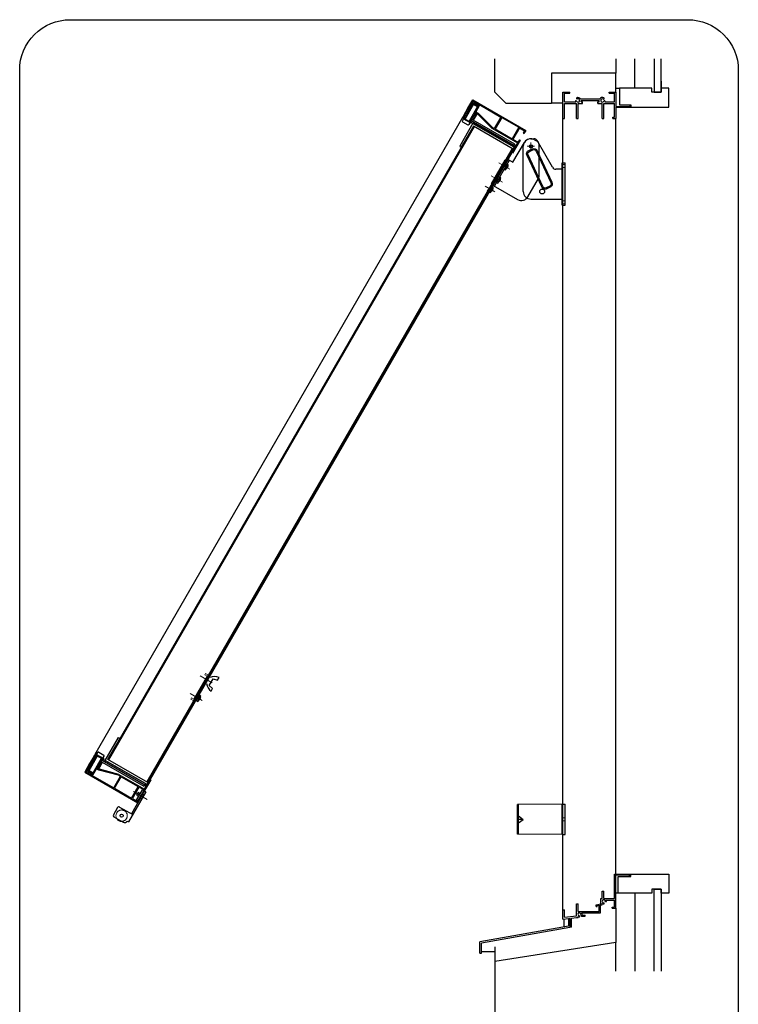
# Model space of a CAD drawing. Units: millimetres. Extents: x -1 to 2506, y 12 to 867.
# Drawn here: x 1909 to 2052, y 452 to 647 of the extents above; entities that cross this region are included whole.
import ezdxf

# ---------------------------------------------------------------- set-up
doc = ezdxf.new("R2010")
doc.units = ezdxf.units.MM
doc.header["$LTSCALE"] = 3
doc.linetypes.add('ACAD_ISO02W100', pattern=[15, 12, -3])
doc.linetypes.add('ACAD_ISO04W100', pattern=[30, 24, -3, 0, -3])
doc.layers.get('0').update_dxf_attribs({"lineweight": 25})
doc.layers.add('0000躯体', color=253, linetype='Continuous')
for name, color, linetype, lineweight in [('003', 2, 'Continuous', 25), ('006', 4, 'ACAD_ISO04W100', 20), ('007', 4, 'ACAD_ISO02W100', 20)]:
    doc.layers.add(name, color=color, linetype=linetype, lineweight=lineweight)

# ---------------------------------------------------------------- blocks, each defined once
blk = doc.blocks.new('ZXRTFSGTDTYDYUFGUI')
at = {"layer": '003'}
for p, q in [((177.6, 988.4), (177.6, 1018.6)), ((187.6, 1028.6), (191.5, 1028.6)), ((216.9, 989.5), (195.8, 1026.1)), ((170.1, 948.9), (170.1, 988.4)), ((170.1, 988.4), (177.6, 988.4)), ((172.1, 948.9), (172.1, 988.4)), ((173.8, 982.6), (172.1, 982.8)), ((172.1, 974.5), (172.1, 982.8)), ((173.8, 974.6), (173.8, 982.6)), ((174.3, 980.7), (174.3, 980.8)), ((174.3, 978.9), (174.6, 978.9)), ((174.3, 978.3), (174.6, 978.3)), ((217.6, 958.9), (217.6, 987)), ((172.1, 974.5), (173.8, 974.6)), ((174.3, 976.5), (174.3, 976.5)), ((173.8, 962.6), (172.1, 962.8)), ((172.1, 954.5), (172.1, 962.8)), ((172.1, 954.5), (173.8, 954.6)), ((173.8, 954.6), (173.8, 962.6)), ((174.3, 960.7), (174.3, 960.8)), ((174.3, 958.9), (174.6, 958.9)), ((174.3, 958.3), (174.6, 958.3)), ((174.3, 956.5), (174.3, 956.5)), ((171.6, 946.6), (169.9, 946.8)), ((169.9, 938.5), (169.9, 946.8)), ((169.9, 938.5), (171.6, 938.6)), ((170.1, 948.9), (207.6, 948.9)), ((171.6, 938.6), (171.6, 946.6)), ((172.1, 942.9), (172.4, 942.9)), ((172.1, 942.3), (172.4, 942.3))]:
    blk.add_line(p, q, dxfattribs=at)
for points in [[(174.3, 980.7), (174.4, 980.2), (174.5, 979.6), (174.5, 979.2), (174.6, 978.9)], [(174.3, 978.3), (174.3, 978.6), (174.3, 978.9)], [(174.6, 978.3), (174.6, 978.3), (174.5, 978), (174.5, 977.7), (174.4, 977.2), (174.4, 976.8), (174.3, 976.5)], [(174.3, 960.7), (174.4, 960.2), (174.5, 959.6), (174.5, 959.2), (174.6, 958.9)], [(174.3, 958.3), (174.3, 958.6), (174.3, 958.9)], [(174.6, 958.3), (174.6, 958.3), (174.5, 958), (174.5, 957.7), (174.4, 957.2), (174.4, 956.8), (174.3, 956.5)], [(172.1, 944.7), (172.2, 944.2), (172.3, 943.6), (172.3, 943.2), (172.4, 942.9)], [(172.1, 942.3), (172.1, 942.6), (172.1, 942.9)], [(172.4, 942.3), (172.4, 942.3), (172.3, 942), (172.3, 941.7), (172.2, 941.2), (172.2, 940.8), (172.1, 940.5)]]:
    blk.add_lwpolyline(points, dxfattribs=at)
blk.add_circle((187.6, 1018.6), 2, dxfattribs=at)
for centre, radius, start, end in [((187.6, 1018.6), 10, 90, 180), ((191.5, 1023.6), 5, 30, 90), ((158.6, 977.5), 16, 11.7141, 18.6324), ((212.6, 987), 5, 0, 30), ((158.6, 979.7), 16, 341.3676, 348.2859), ((158.6, 957.5), 16, 11.7141, 18.6324), ((158.6, 959.7), 16, 341.3676, 348.2859), ((207.6, 958.9), 10, 270, 0), ((156.4, 941.5), 16, 11.7141, 18.6324), ((156.4, 943.7), 16, 341.3676, 348.2859)]:
    blk.add_arc(centre, radius, start, end, dxfattribs=at)
at = {"layer": '006'}
for p, q in [((161.7, 978.6), (178.6, 978.6)), ((161.7, 958.6), (178.6, 958.6)), ((161.5, 942.6), (176.6, 942.6))]:
    blk.add_line(p, q, dxfattribs=at)
at = {"layer": '007'}
blk.add_lwpolyline([(166.9, 938.6), (168.9, 938.6), (168.9, 985.6), (166.9, 985.6)], close=True, dxfattribs=at)
blk = doc.blocks.new('16.12.13上部ｶﾁｺﾐ側')
at = {"layer": '003'}
for p, q in [((-211, 653.1), (-207.1, 653.1)), ((-221, 612.8), (-221, 643.1)), ((-221, 583.3), (-221, 643.1)), ((-182.4, 615.3), (-202.8, 650.6)), ((-169.7, 612.8), (-178.1, 612.8)), ((-169.7, 565.1), (-169.7, 621.1)), ((-169.7, 621.1), (-165.4, 621.1)), ((-165.4, 565.1), (-165.4, 621.1)), ((-211, 573.3), (-169.7, 573.3)), ((-169.7, 565.1), (-165.4, 565.1))]:
    blk.add_line(p, q, dxfattribs=at)
for points in [[(-202.5, 637.3), (-183.1, 595.6, -0.414214), (-185.5, 589), (-190, 586.8, -0.414214), (-196.7, 589.3), (-216.1, 631, -0.414214), (-213.7, 637.6), (-209.1, 639.7, -0.414214)], [(-203.9, 636.7), (-184.4, 595, -0.414214), (-186.1, 590.3), (-190.6, 588.2, -0.414214), (-195.3, 589.9), (-214.7, 631.6, -0.414214), (-213, 636.2), (-208.5, 638.4, -0.414214)]]:
    blk.add_lwpolyline(points, format="xyb", close=True, dxfattribs=at)
blk.add_circle((-211, 643.1), 2, dxfattribs=at)
at = {"layer": '003', "ltscale": 2}
blk.add_circle((-196, 583.3), 3.25, dxfattribs=at)
at = {"layer": '003'}
for centre, radius, start, end in [((-211, 643.1), 10, 90, 180), ((-207.1, 648.1), 5, 30, 90), ((-178.1, 617.8), 5, 210, 270), ((-211, 583.3), 10, 180, 270)]:
    blk.add_arc(centre, radius, start, end, dxfattribs=at)
at = {"layer": '006'}
for p, q in [((-216, 643.1), (-206, 643.1)), ((-211, 648.1), (-211, 638.1))]:
    blk.add_line(p, q, dxfattribs=at)
at = {"layer": '007'}
for p, q in [((-165.4, 619.1), (-169.7, 619.1)), ((-165.4, 615.1), (-169.7, 615.1)), ((-165.4, 571.1), (-169.7, 571.1)), ((-165.4, 567.1), (-169.7, 567.1))]:
    blk.add_line(p, q, dxfattribs=at)

msp = doc.modelspace()

# ---------------------------------------------------------------- linework, layer by layer
for p, q in [((2016.835, 627.763), (2016.835, 633.013)), ((2016.835, 633.013), (2018.185, 633.013)), ((2017.135, 631.963), (2017.135, 632.788)), ((2017.135, 632.788), (2018.185, 632.788)), ((2017.135, 631.063), (2017.135, 632.263)), ((2018.185, 632.788), (2018.185, 633.013)), ((2020.301, 631.666), (2024.141, 631.666)), ((2020.435, 631.363), (2024.035, 631.363)), ((2020.435, 631.063), (2020.435, 631.363)), ((2024.035, 631.063), (2024.035, 631.363)), ((2025.985, 633.013), (2027.335, 633.013)), ((2025.985, 632.788), (2025.985, 633.013)), ((2025.985, 632.788), (2027.036, 632.788)), ((2027.036, 631.051), (2027.036, 632.788)), ((2027.335, 633.013), (2027.335, 630.163)), ((2017.135, 631.063), (2019.382, 631.063)), ((2017.135, 630.763), (2019.535, 630.763)), ((2017.135, 627.763), (2017.135, 630.763)), ((2019.535, 627.763), (2019.535, 630.763)), ((2019.835, 627.763), (2019.835, 630.763)), ((2019.835, 630.763), (2020.735, 630.763)), ((2020.435, 631.063), (2020.735, 631.063)), ((2020.735, 630.763), (2020.735, 631.063)), ((2023.735, 631.063), (2024.035, 631.063)), ((2023.735, 630.763), (2023.735, 631.063)), ((2023.735, 630.763), (2024.635, 630.763)), ((2024.635, 627.763), (2024.635, 630.763)), ((2024.935, 630.763), (2027.035, 630.763)), ((2024.935, 627.763), (2024.935, 630.763)), ((2025.131, 631.051), (2027.036, 631.051)), ((2027.035, 628.021), (2027.035, 630.763)), ((2027.335, 630.163), (2030.176, 630.163)), ((2027.335, 630.013), (2030.335, 630.013)), ((2027.335, 630.013), (2027.335, 627.763)), ((2030.176, 630.463), (2030.335, 630.463)), ((2030.176, 630.163), (2030.176, 630.463)), ((2030.335, 630.013), (2030.335, 630.463)), ((2016.835, 470.701), (2016.835, 627.763)), ((2016.835, 627.763), (2017.135, 627.763)), ((2019.535, 627.763), (2019.835, 627.763)), ((2024.635, 627.763), (2024.935, 627.763)), ((2026.741, 627.763), (2026.741, 628.021)), ((2026.741, 628.021), (2027.035, 628.021)), ((2026.741, 627.763), (2027.335, 627.763)), ((2027.335, 477.763), (2027.335, 627.763)), ((2027.035, 474.613), (2027.035, 477.763)), ((2027.035, 477.763), (2027.335, 477.763)), ((2027.335, 477.763), (2030.335, 477.763)), ((2027.335, 474.613), (2027.335, 477.613)), ((2027.335, 477.613), (2029.891, 477.613)), ((2029.891, 477.613), (2030.05, 477.613)), ((2030.05, 477.279), (2030.05, 477.613)), ((2030.05, 477.279), (2030.335, 477.279)), ((2030.335, 477.279), (2030.335, 477.763)), ((2024.636, 472.909), (2024.636, 474.409)), ((2024.636, 474.409), (2024.936, 474.409)), ((2024.936, 472.909), (2024.936, 474.409)), ((2027.035, 472.909), (2027.035, 474.823)), ((2027.335, 471.013), (2027.335, 474.613)), ((2019.536, 469.471), (2019.536, 471.859)), ((2019.536, 471.859), (2019.836, 471.859)), ((2019.836, 470.359), (2019.836, 471.859)), ((2023.42, 471.7), (2024.369, 471.859)), ((2023.42, 471.351), (2023.42, 471.7)), ((2023.42, 471.351), (2023.652, 471.351)), ((2023.42, 471.351), (2023.652, 471.351)), ((2023.637, 471.535), (2024.039, 471.603)), ((2023.637, 471.351), (2023.637, 471.535)), ((2024.039, 470.359), (2024.039, 471.603)), ((2024.273, 471.642), (2024.515, 471.682)), ((2024.273, 470.068), (2024.273, 471.642)), ((2024.369, 471.859), (2024.369, 472.909)), ((2024.369, 472.909), (2024.636, 472.909)), ((2024.515, 471.682), (2024.636, 471.703)), ((2024.636, 471.703), (2024.636, 471.957)), ((2024.936, 472.909), (2027.036, 472.909)), ((2025.403, 472.605), (2027.036, 472.605)), ((2026.585, 471.013), (2026.585, 471.238)), ((2026.585, 471.238), (2027.036, 471.238)), ((2027.036, 471.238), (2027.036, 472.605)), ((2016.835, 469.185), (2016.835, 470.701)), ((2016.835, 470.701), (2017.136, 470.701)), ((2016.835, 468.846), (2016.835, 469.185)), ((2017.136, 469.213), (2017.136, 470.701)), ((2017.136, 469.215), (2019.536, 469.471)), ((2018.506, 469.053), (2019.536, 469.18)), ((2019.536, 469.18), (2019.832, 469.18)), ((2019.832, 469.18), (2019.832, 469.362)), ((2019.836, 470.359), (2024.039, 470.359)), ((2020.376, 469.785), (2020.523, 469.438)), ((2020.523, 469.438), (2021.207, 469.438)), ((2020.565, 470.068), (2021.033, 470.068)), ((2020.628, 469.863), (2020.694, 469.663)), ((2020.694, 469.663), (2021.207, 469.663)), ((2021.033, 470.068), (2024.036, 470.068)), ((2021.207, 469.438), (2021.207, 469.663)), ((2023.667, 470.068), (2024.273, 470.068)), ((2026.585, 471.013), (2027.335, 471.013)), ((2016.835, 468.846), (2017.906, 468.978)), ((2018.506, 467.263), (2018.506, 469.053))]:
    msp.add_line(p, q)
at = {"ltscale": 0.5}
for p, q in [((2017.906, 467.439), (2000.335, 464.341)), ((2018.206, 467.188), (2000.635, 464.089)), ((2017.906, 468.978), (2017.906, 467.439)), ((2017.906, 468.978), (2018.206, 468.978)), ((2018.206, 468.978), (2018.206, 467.188)), ((2018.506, 467.263), (2018.206, 467.263)), ((2000.335, 462.091), (2000.335, 464.341)), ((2000.635, 462.091), (2000.635, 464.089)), ((2000.335, 462.091), (2000.635, 462.091))]:
    msp.add_line(p, q, dxfattribs=at)
for centre, radius, start, end in [((2019.68, 631.794), 0.15, 165.54757, 270.57293), ((2019.835, 631.363), 0.556, 33.00444, 122.57766), ((2019.835, 631.363), 0.32, 202.59921, 118.61046), ((2024.635, 631.363), 0.587, 56.67539, 148.91065), ((2024.635, 631.363), 0.321, 48.21125, 336.8014), ((2024.842, 631.753), 0.15, 272.29061, 46.21887), ((2019.437, 631.131), 0.15, 47.03091, 153.17801), ((2019.835, 631.363), 0.556, 197.26182, 212.66091), ((2025.046, 631.14), 0.15, 14.45243, 143.1301), ((2024.635, 631.363), 0.587, 327.85479, 341.51873), ((2024.936, 472.378), 0.519, 234.65497, 275.97432), ((2024.936, 472.365), 0.297, 0, 279.6052), ((2024.881, 471.964), 0.15, 317.03091, 46.21887), ((2025.347, 472.462), 0.15, 220.53915, 316.21887), ((2024.936, 472.378), 0.519, 357.68293, 25.89799), ((2020.081, 469.807), 0.297, 355.35672, 277.84342), ((2020.108, 469.807), 0.523, 238.2206, 273.78129), ((2020.036, 469.39), 0.15, 315.40634, 54.72758), ((2020.499, 469.87), 0.15, 214.80401, 215.27242), ((2020.108, 469.807), 0.523, 6.08635, 29.86692)]:
    msp.add_arc(centre, radius, start, end)
at = {"layer": '0000躯体', "ltscale": 0.5}
for p, q in [((2003.335, 633.013), (2003.335, 639.593)), ((2027.335, 639.593), (2027.335, 636.763)), ((2031.085, 633.763), (2031.085, 639.593)), ((2034.91, 639.593), (2034.91, 633.013)), ((2036.335, 633.013), (2036.335, 639.593)), ((2027.335, 636.763), (2014.585, 636.763)), ((2014.585, 636.763), (2014.585, 630.763)), ((2027.335, 633.013), (2027.335, 636.763)), ((2027.335, 633.763), (2028.085, 633.763)), ((2034.46, 633.763), (2028.085, 633.763)), ((2028.085, 633.763), (2028.085, 630.463)), ((2034.46, 633.013), (2034.46, 633.763)), ((2036.335, 635.188), (2036.335, 633.763)), ((2036.335, 633.763), (2036.335, 633.013)), ((2037.835, 633.763), (2036.335, 633.763)), ((2037.835, 630.013), (2037.835, 633.763)), ((2005.585, 630.763), (2003.335, 633.013)), ((2036.335, 633.013), (2034.46, 633.013)), ((2034.91, 633.013), (2036.335, 633.013)), ((2014.585, 630.763), (2005.585, 630.763)), ((2014.585, 630.913), (2016.835, 630.913)), ((2028.085, 630.463), (2030.335, 630.463)), ((2030.335, 630.463), (2030.335, 630.013)), ((2030.335, 630.013), (2037.835, 630.013)), ((2027.785, 474.013), (2027.785, 477.279)), ((2027.785, 477.279), (2030.335, 477.279)), ((2030.335, 477.279), (2030.335, 477.763)), ((2030.335, 477.763), (2037.835, 477.763)), ((2030.335, 477.279), (2030.335, 477.763)), ((2037.835, 477.763), (2037.835, 474.013)), ((2027.785, 474.013), (2027.335, 474.013)), ((2034.46, 474.013), (2027.785, 474.013)), ((2031.085, 474.013), (2031.085, 458.521)), ((2036.335, 474.763), (2034.46, 474.763)), ((2034.46, 474.763), (2034.46, 474.013)), ((2034.91, 458.521), (2034.91, 474.763)), ((2034.91, 474.763), (2036.335, 474.763)), ((2036.335, 474.013), (2036.335, 474.763)), ((2036.335, 474.763), (2036.335, 458.521)), ((2037.835, 474.013), (2036.335, 474.013)), ((2027.335, 471.013), (2027.335, 464.188)), ((2016.985, 468.846), (2016.985, 467.277)), ((2027.335, 464.188), (2003.335, 460.438)), ((2003.335, 463.351), (2003.335, 434.786)), ((2027.335, 458.521), (2027.335, 464.188)), ((2000.635, 462.391), (2003.335, 462.391))]:
    msp.add_line(p, q, dxfattribs=at)
at = {"layer": '003'}
for p, q in [((1997.944, 629.821), (1998.919, 631.51)), ((1998.919, 631.51), (2009.468, 625.42)), ((1997.194, 628.522), (1997.944, 629.821)), ((1999.079, 630.586), (1997.414, 627.702)), ((1997.599, 629.222), (1998.236, 629.393)), ((1997.758, 629.498), (1998.065, 629.58)), ((1997.917, 629.773), (1997.992, 629.793)), ((1997.944, 629.821), (1998.269, 629.634)), ((1998.139, 629.709), (1998.027, 629.514)), ((1998.027, 629.514), (1998.338, 629.334)), ((1998.204, 629.671), (1998.144, 629.567)), ((1998.144, 629.567), (1998.313, 629.47)), ((1998.19, 629.887), (1998.985, 631.264)), ((1998.19, 629.887), (1998.359, 629.789)), ((1999.858, 630.136), (1998.193, 627.252)), ((1999.019, 630.933), (1998.269, 629.634)), ((1999.063, 630.769), (1998.313, 629.47)), ((1998.345, 629.765), (1998.389, 629.601)), ((1998.504, 630.04), (1998.548, 629.876)), ((1998.663, 630.316), (1998.707, 630.152)), ((1998.822, 630.591), (1998.866, 630.427)), ((1998.981, 630.866), (1999.025, 630.702)), ((1998.985, 631.264), (2004.519, 628.069)), ((1999.019, 630.933), (2000.188, 630.258)), ((1999.063, 630.769), (2000.024, 630.214)), ((1999.079, 630.586), (1999.858, 630.136)), ((1999.228, 630.812), (1999.272, 630.648)), ((2000.024, 630.214), (1999.274, 628.915)), ((2000.188, 630.258), (1999.438, 628.959)), ((1999.504, 630.653), (1999.548, 630.489)), ((1999.59, 629.461), (1999.634, 629.298)), ((1999.749, 629.737), (1999.793, 629.573)), ((1999.779, 630.494), (1999.823, 630.33)), ((1999.908, 630.012), (1999.952, 629.848)), ((2000.054, 630.335), (2000.111, 630.124)), ((1996.894, 628.002), (1923.885, 501.547)), ((1997.042, 627.658), (1996.854, 627.333)), ((1997.194, 628.522), (1996.894, 628.002)), ((1996.894, 628.002), (2006.936, 622.205)), ((1997.024, 627.927), (1996.949, 627.797)), ((1996.949, 627.797), (1998.508, 626.897)), ((1997.291, 628.12), (1997.044, 628.262)), ((1997.441, 628.379), (1997.141, 627.86)), ((1997.193, 627.949), (1997.603, 628.059)), ((1997.194, 628.522), (1997.714, 628.222)), ((1997.281, 628.671), (1998.08, 628.885)), ((1997.32, 628.449), (1997.921, 628.61)), ((1997.327, 627.753), (1997.444, 627.784)), ((1997.352, 628.225), (1997.762, 628.335)), ((1997.44, 628.947), (1998.239, 629.161)), ((1998.237, 627.298), (1998.647, 627.408)), ((1998.396, 627.574), (1999.195, 627.788)), ((1998.766, 627.614), (1998.466, 627.095)), ((1998.493, 627.772), (2007.236, 622.724)), ((1998.555, 627.849), (1999.354, 628.063)), ((1998.714, 628.124), (1999.513, 628.338)), ((1998.873, 628.4), (1999.672, 628.614)), ((1999.763, 628.771), (1999.013, 627.472)), ((1999.032, 628.675), (1999.337, 628.757)), ((1999.144, 628.869), (1999.456, 628.689)), ((1999.274, 628.915), (1999.443, 628.817)), ((1999.431, 629.186), (1999.475, 629.022)), ((1999.438, 628.959), (1999.893, 628.696)), ((1999.503, 628.921), (1999.443, 628.817)), ((1999.568, 628.884), (1999.456, 628.689)), ((1999.524, 628.807), (1999.645, 628.839)), ((1999.528, 629.114), (2000.004, 628.84)), ((2002.719, 625.852), (1999.893, 628.696)), ((2002.83, 625.996), (2000.004, 628.84)), ((2004.519, 628.069), (2003.199, 625.783)), ((2004.675, 627.979), (2003.355, 625.693)), ((2004.675, 627.979), (2008.065, 626.021)), ((1999.047, 626.24), (1926.488, 500.564)), ((1999.176, 626.165), (1926.618, 500.489)), ((1998.947, 626.817), (1996.322, 622.271)), ((1999.047, 626.24), (1996.647, 622.083)), ((1996.909, 627.128), (1997.948, 626.528)), ((1998.341, 626.908), (1998.153, 626.583)), ((1998.583, 627.027), (1998.508, 626.897)), ((1998.616, 627.355), (2007.086, 622.465)), ((2006.936, 622.205), (1998.947, 626.817)), ((2006.971, 621.665), (1999.047, 626.24)), ((2002.719, 625.852), (2007.812, 622.912)), ((2002.83, 625.996), (2003.199, 625.783)), ((2003.355, 625.693), (2006.745, 623.735)), ((2008.065, 626.021), (2006.745, 623.735)), ((2008.221, 625.931), (2006.901, 623.645)), ((2008.221, 625.931), (2009.222, 625.354)), ((2006.901, 623.645), (2007.902, 623.068)), ((2008.187, 623.561), (2007.902, 623.068)), ((2008.187, 623.561), (2008.343, 623.471)), ((2009.222, 625.354), (2008.937, 624.86)), ((2008.937, 624.86), (2009.093, 624.77)), ((2009.468, 625.42), (2009.093, 624.77)), ((2006.75, 621.793), (1934.191, 496.117)), ((2006.88, 621.718), (1934.321, 496.042)), ((1996.322, 622.271), (1996.647, 622.083)), ((2007.812, 622.912), (2006.687, 620.963)), ((2008.343, 623.471), (2006.843, 620.873)), ((2006.936, 622.205), (2007.236, 622.724)), ((2006.971, 621.665), (2007.421, 622.445)), ((2007.062, 621.613), (2007.512, 622.392)), ((2007.421, 622.445), (2007.161, 622.595)), ((2006.687, 620.963), (1934.878, 496.586)), ((2006.843, 620.873), (2006.687, 620.963)), ((1946.605, 515.248), (1947.355, 516.547)), ((1947.355, 516.547), (1948.247, 516.292)), ((1948.247, 516.292), (1948.547, 516.812)), ((1947.272, 514.603), (1946.605, 515.248)), ((1946.972, 514.084), (1947.272, 514.603)), ((1944.085, 512.174), (1944.707, 513.252)), ((1944.085, 512.174), (1944.317, 512.066)), ((1944.317, 512.066), (1944.917, 513.105)), ((1944.522, 512.27), (1944.522, 512.27)), ((1944.66, 512.51), (1944.695, 512.49)), ((1944.704, 512.585), (1944.738, 512.566)), ((1944.917, 513.105), (1944.707, 513.252)), ((1944.842, 512.825), (1944.843, 512.825)), ((1925.938, 500.362), (1928.563, 504.909)), ((1926.488, 500.564), (1928.888, 504.721)), ((1928.563, 504.909), (1928.888, 504.721)), ((1922.74, 498.363), (1924.405, 501.247)), ((1923.585, 501.028), (1922.835, 499.729)), ((1923.34, 500.603), (1923.554, 499.804)), ((1923.499, 500.878), (1923.713, 500.079)), ((1923.519, 497.913), (1925.184, 500.797)), ((1923.585, 501.028), (1923.885, 501.547)), ((1923.585, 501.028), (1924.105, 500.728)), ((1923.711, 500.955), (1923.872, 500.355)), ((1923.982, 501.145), (1923.735, 501.287)), ((1923.832, 500.885), (1924.132, 501.405)), ((1923.885, 501.547), (1933.927, 495.75)), ((1923.922, 501.04), (1924.031, 500.63)), ((1924.015, 501.472), (1924.09, 501.602)), ((1924.081, 501.315), (1924.19, 500.905)), ((1924.09, 501.602), (1925.649, 500.702)), ((1924.258, 501.592), (1924.445, 501.917)), ((1924.318, 501.298), (1924.349, 501.181)), ((1924.65, 501.972), (1925.689, 501.372)), ((1925.008, 500.461), (1925.222, 499.662)), ((1925.157, 500.12), (1925.457, 500.64)), ((1925.167, 500.736), (1925.277, 500.327)), ((1925.307, 500.38), (1933.777, 495.49)), ((1925.557, 500.842), (1925.744, 501.167)), ((1925.574, 500.572), (1925.649, 500.702)), ((1933.927, 495.75), (1925.938, 500.362)), ((1934.412, 495.989), (1926.488, 500.564)), ((1922.835, 499.729), (1921.86, 498.04)), ((1922.901, 499.483), (1922.106, 498.106)), ((1922.41, 498.242), (1923.16, 499.541)), ((1922.574, 498.286), (1923.324, 499.585)), ((1922.607, 498.584), (1922.771, 498.628)), ((1922.766, 498.859), (1922.93, 498.903)), ((1922.835, 499.729), (1923.16, 499.541)), ((1922.863, 499.777), (1922.883, 499.701)), ((1922.901, 499.483), (1923.07, 499.385)), ((1922.925, 499.135), (1923.089, 499.178)), ((1923.022, 500.052), (1923.105, 499.745)), ((1923.03, 499.616), (1923.143, 499.811)), ((1923.084, 499.41), (1923.248, 499.454)), ((1923.095, 499.579), (1923.155, 499.683)), ((1923.143, 499.811), (1923.455, 499.631)), ((1923.155, 499.683), (1923.324, 499.585)), ((1923.181, 500.327), (1923.352, 499.69)), ((1923.535, 497.731), (1924.285, 499.03)), ((1923.579, 497.567), (1924.329, 498.866)), ((1923.97, 498.483), (1924.134, 498.527)), ((1924.129, 498.759), (1924.293, 498.802)), ((1924.239, 498.71), (1924.715, 498.436)), ((1924.26, 499.166), (1924.572, 498.986)), ((1924.285, 499.03), (1924.454, 498.933)), ((1924.329, 498.866), (1924.784, 498.604)), ((1924.372, 499.36), (1924.454, 499.054)), ((1924.394, 498.829), (1924.454, 498.933)), ((1924.459, 498.791), (1924.572, 498.986)), ((1924.503, 498.868), (1924.536, 498.747)), ((1924.531, 499.635), (1924.745, 498.836)), ((1924.654, 498.679), (1925.404, 499.978)), ((1924.69, 499.91), (1924.904, 499.111)), ((1928.591, 497.41), (1924.715, 498.436)), ((1928.661, 497.578), (1924.784, 498.604)), ((1924.849, 500.186), (1925.063, 499.387)), ((1924.884, 500.278), (1933.627, 495.23)), ((1921.86, 498.04), (1932.409, 491.95)), ((1922.106, 498.106), (1927.64, 494.911)), ((1922.41, 498.242), (1923.579, 497.567)), ((1922.448, 498.308), (1922.612, 498.352)), ((1922.574, 498.286), (1923.535, 497.731)), ((1922.619, 498.121), (1922.783, 498.165)), ((1922.74, 498.363), (1923.519, 497.913)), ((1922.895, 497.962), (1923.059, 498.006)), ((1923.17, 497.803), (1923.334, 497.847)), ((1923.446, 497.644), (1923.657, 497.701)), ((1923.652, 497.932), (1923.816, 497.976)), ((1923.811, 498.208), (1923.975, 498.252)), ((1927.64, 494.911), (1928.96, 497.197)), ((1927.796, 494.821), (1929.116, 497.107)), ((1928.591, 497.41), (1928.96, 497.197)), ((1928.661, 497.578), (1933.753, 494.638)), ((1929.116, 497.107), (1932.507, 495.15)), ((1933.534, 493.898), (1935.034, 496.496)), ((1933.753, 494.638), (1934.878, 496.586)), ((1935.034, 496.496), (1934.878, 496.586)), ((1927.796, 494.821), (1931.187, 492.863)), ((1931.187, 492.863), (1932.507, 495.15)), ((1931.342, 492.773), (1932.662, 495.06)), ((1932.662, 495.06), (1933.663, 494.482)), ((1933.927, 495.75), (1933.627, 495.23)), ((1933.962, 495.21), (1933.702, 495.36)), ((1934.412, 495.989), (1933.962, 495.21)), ((1934.503, 495.937), (1934.053, 495.158)), ((1934.018, 494.138), (1930.568, 488.163)), ((1933.759, 494.288), (1931.134, 489.741)), ((1931.342, 492.773), (1932.343, 492.196)), ((1932.464, 493.996), (1932.164, 493.477)), ((1932.164, 493.477), (1932.593, 493.229)), ((1932.343, 492.196), (1932.628, 492.689)), ((1932.409, 491.95), (1932.784, 492.599)), ((1932.893, 493.749), (1932.464, 493.996)), ((1932.628, 492.689), (1932.784, 492.599)), ((1932.853, 493.079), (1933.009, 492.989)), ((1933.309, 493.509), (1933.153, 493.599)), ((1933.378, 493.988), (1933.663, 494.482)), ((1933.378, 493.988), (1933.534, 493.898)), ((1933.759, 494.288), (1934.018, 494.138)), ((1928.386, 490.982), (1927.561, 489.553)), ((1928.795, 491.091), (1931.393, 489.591)), ((2007.835, 485.72), (2007.835, 491.57)), ((2008.015, 491.57), (2007.835, 491.57)), ((2016.655, 491.645), (2008.015, 491.57)), ((2008.015, 485.72), (2008.015, 491.57)), ((2016.655, 485.645), (2016.655, 491.645)), ((2016.655, 491.645), (2017.3, 491.645)), ((2017.3, 485.645), (2017.3, 491.645)), ((1927.67, 489.143), (1929.489, 488.093)), ((2008.015, 489.32), (2008.96, 488.645)), ((2008.015, 487.97), (2008.96, 488.645)), ((2008.96, 488.645), (2008.015, 488.645)), ((1930.309, 488.313), (1930.568, 488.163)), ((2008.015, 485.72), (2007.835, 485.72)), ((2016.655, 485.645), (2008.015, 485.72)), ((2016.655, 485.645), (2017.3, 485.645))]:
    msp.add_line(p, q, dxfattribs=at)
at = {"layer": '003', "ltscale": 0.5}
for p, q in [((1933.009, 492.989), (1933.118, 492.579)), ((1933.309, 493.509), (1933.718, 493.619))]:
    msp.add_line(p, q, dxfattribs=at)
at = {"layer": '003'}
msp.add_lwpolyline([(1918.957, 647.386), (2041.648, 647.386, -0.4142136), (2051.648, 637.386), (2051.648, 420.821, -0.4142136), (2041.648, 410.821), (1918.957, 410.821, -0.4142136), (1908.957, 420.821), (1908.957, 637.386, -0.4142136)], format="xyb", close=True, dxfattribs=at)
for points in [[(1944.695, 512.49), (1944.695, 512.49), (1944.67, 512.454), (1944.644, 512.419), (1944.59, 512.35), (1944.556, 512.31), (1944.522, 512.27)], [(1944.66, 512.51), (1944.683, 512.547), (1944.704, 512.585)], [(1944.842, 512.825), (1944.812, 512.74), (1944.779, 512.656), (1944.759, 512.611), (1944.738, 512.566)]]:
    msp.add_lwpolyline(points, dxfattribs=at)
msp.add_lwpolyline([(1933.343, 494.528), (1933.603, 494.378), (1932.403, 492.3), (1932.143, 492.45)], close=True, dxfattribs=at)
msp.add_circle((1929.197, 489.387), 0.3, dxfattribs=at)
for centre, radius, start, end in [((1997.107, 627.62), 0.075, 60, 150), ((1996.984, 627.258), 0.15, 150, 240), ((1998.023, 626.658), 0.15, 240, 330), ((1998.276, 626.945), 0.075, 330, 60), ((1947.649, 514.761), 2.24, 66.34868, 113.1774), ((1948.298, 515.886), 2.24, 186.8226, 233.65133), ((1942.731, 513.867), 2.4, 311.36758, 318.2859), ((1942.564, 513.578), 2.4, 341.71405, 348.63242), ((1924.323, 501.555), 0.075, 150, 240), ((1924.575, 501.842), 0.15, 60, 150), ((1925.492, 500.88), 0.075, 240, 330), ((1925.614, 501.242), 0.15, 330, 60), ((1928.645, 490.832), 0.3, 60, 150), ((1927.82, 489.403), 0.3, 150, 240), ((1929.197, 489.387), 1.125, 210.07357, 269.92643), ((1929.789, 488.613), 0.6, 240, 330)]:
    msp.add_arc(centre, radius, start, end, dxfattribs=at)
at = {"layer": '006'}
for p, q in [((1944.809, 517.151), (1947.19, 515.776)), ((1942.784, 513.644), (1945.165, 512.269)), ((1931.582, 494.159), (1934.284, 492.599))]:
    msp.add_line(p, q, dxfattribs=at)
at = {"layer": '007'}
for p, q in [((1946.15, 517.07), (1943.525, 512.523)), ((1946.409, 516.92), (1943.784, 512.373)), ((1945.845, 517.592), (1945.695, 517.332)), ((1945.695, 517.332), (1946.15, 517.07)), ((1945.845, 517.592), (1946.3, 517.33)), ((1943.07, 512.786), (1942.92, 512.526)), ((1942.92, 512.526), (1943.375, 512.263)), ((1943.07, 512.786), (1943.525, 512.523)), ((2017.3, 488.945), (2016.655, 488.945)), ((2017.3, 488.345), (2016.655, 488.345))]:
    msp.add_line(p, q, dxfattribs=at)
for centre, radius, start, end in [((1946.15, 517.07), 0.3, 330, 60), ((1943.525, 512.523), 0.3, 240, 330), ((1929.197, 489.387), 1.125, 269.92643, 210.07357)]:
    msp.add_arc(centre, radius, start, end, dxfattribs=at)

# ---------------------------------------------------------------- block references
at = {"xscale": 0.1500000000000909, "yscale": 0.1499999999999773, "zscale": 0.15}
msp.add_blockref('16.12.13上部ｶﾁｺﾐ側', (2042.107, 525.788), dxfattribs=at)
at = {"layer": '003', "xscale": 0.149999999999976, "yscale": 0.1499999999999773, "zscale": 0.15, "rotation": 329.9999999999746}
msp.add_blockref('ZXRTFSGTDTYDYUFGUI', (1909.696, 503.996), dxfattribs=at)

doc.saveas('drawing.dxf')
